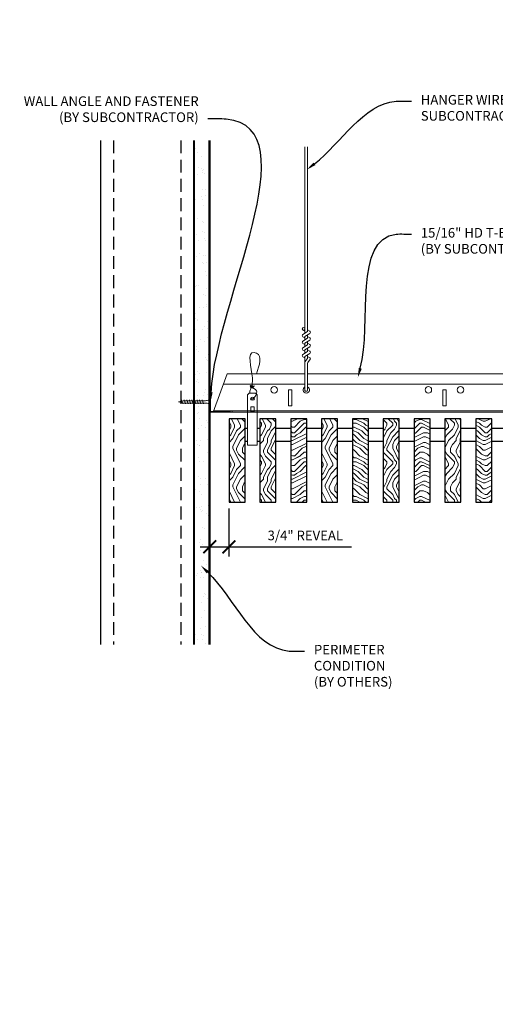
# Model space of a CAD drawing. Units: inches. Extents: x 0 to 3506, y 0 to 1152.
# Drawn here: x 196 to 214, y 410 to 448 of the extents above; entities that cross this region are included whole.
import ezdxf
from ezdxf import colors
from ezdxf.entities.mleader import LeaderData, LeaderLine
from ezdxf.enums import TextEntityAlignment as Align
from ezdxf.math import Vec2, Vec3

# ---------------------------------------------------------------- set-up
doc = ezdxf.new("R2010")
doc.units = ezdxf.units.IN
doc.header["$MEASUREMENT"] = 0
doc.header["$PDMODE"] = 3
doc.header["$PDSIZE"] = 0.15625
doc.linetypes.add('HIDDEN', pattern=[0.375, 0.25, -0.125])
doc.layers.get('0').update_dxf_attribs({"lineweight": 25})
for name, color, linetype, lineweight in [('A-WALL', 7, 'Continuous', 25), ('Z-ANNO-DIMS', 1, 'Continuous', 25), ('Z-ANNO-NOTE', 7, 'Continuous', 35), ('Z-CLNG-SUSP', 3, 'Continuous', 18), ('Z-CLNG-TEES', 3, 'Continuous', 18), ('Z-CLNG-WOOD', 5, 'Continuous', 25), ('Z-CLNG-WOOD-PATT', 2, 'Continuous', 15)]:
    doc.layers.add(name, color=color, linetype=linetype, lineweight=lineweight)
doc.layers.add('Z-ANNO-NPLT', color=252, linetype='Continuous', lineweight=35, plot=False)
doc.styles.add('1-4', font='arial.ttf', dxfattribs={"height": 0.375})
doc.styles.get("Standard").update_dxf_attribs({"font": 'arial.ttf', "height": 0.09375})
doc.dimstyles.new('1-4', dxfattribs={"dimscale": 4, "dimtxt": 0.09375, "dimasz": 0.125, "dimexe": 0.09375, "dimexo": 0.0625, "dimgap": 0.0625, "dimtad": 1, "dimtoh": 1, "dimdec": 5, "dimzin": 3, "dimdsep": 46, "dimlunit": 5, "dimtxsty": '1-4', "dimblk": 'ARCHTICK', "dimcen": 0, "dimdle": 0.09375, "dimclrd": 256, "dimclre": 256, "dimclrt": 256, "dimadec": 1, "dimazin": 0, "dimtfac": 1, "dimtdec": 5, "dimtofl": 0, "dimtmove": 0, "dimatfit": 3, "dimfxl": 0, "dimfrac": 2, "dimtolj": 1, "dimtzin": 0, "dimlwd": -1, "dimlwe": -1, "dimarcsym": 0})
pattern_1 = [(90, (92.4563, 430.651), (-1.5, 1.5), [0.075, -1.425]), (90, (92.3063, 429.601), (-1.5, 1.5), [0.15, -1.35]), (90, (92.2313, 430.576), (-1.5, 1.5), [0.075, -1.425]), (90, (92.0813, 429.676), (-1.5, 1.5), [0.075, -1.425]), (90, (92.0063, 430.576), (-1.5, 1.5), [0.075, -1.425]), (90, (91.9313, 429.751), (-1.5, 1.5), [0.075, -1.425]), (90, (91.8563, 430.576), (-1.5, 1.5), [0.075, -1.425]), (90, (91.7063, 429.751), (-1.5, 1.5), [0.075, -0.825, 0.075, -0.525]), (90, (91.5563, 429.751), (-1.5, 1.5), [0.15, -0.75, 0.075, -0.525]), (90, (91.3313, 429.676), (-1.5, 1.5), [0.075, -0.225, 0.075, -0.6, 0.075, -0.45]), (90, (91.1813, 429.601), (-1.5, 1.5), [0.075, -0.3, 0.15, -0.975]), (90, (91.1063, 430.576), (-1.5, 1.5), [0.075, -1.425]), (90, (91.0313, 429.601), (-1.5, 1.5), [0.075, -0.375, 0.075, -0.975]), (135, (92.4563, 429.4509), (-1.5, -4e-16), [0.212132, -1.909189]), (135, (92.4563, 430.7259), (-1.5, -4e-16), [0.424264, -1.697056]), (135, (91.7063, 430.7259), (-1.5, -4e-16), [0.106065, -2.015255]), (135, (91.5563, 429.4509), (-1.5, -4e-16), [0.318198, -1.803122]), (135, (91.5563, 430.7259), (-1.5, -4e-16), [0.53033, -1.59099]), (135, (91.3313, 430.7259), (-1.5, -4e-16), [0.318198, -1.803122]), (45, (91.1813, 430.4259), (-2e-16, 1.5), [0.106065, -2.015255]), (45, (92.3813, 429.9009), (-2e-16, 1.5), [0.212132, -1.909189]), (45, (91.7813, 429.9759), (-2e-16, 1.5), [0.212132, -1.909189]), (45, (92.0813, 430.4259), (-2e-16, 1.5), [0.212132, -1.909189]), (45, (91.4813, 430.3509), (-2e-16, 1.5), [0.212132, -1.909189]), (45, (91.3313, 430.4259), (-2e-16, 1.5), [0.318198, -1.803122]), (45, (92.2313, 430.0509), (-2e-16, 1.5), [0.318198, -1.803122]), (45, (92.1563, 430.2759), (-2e-16, 1.5), [0.318198, -1.803122]), (45, (91.6313, 430.0509), (-2e-16, 1.5), [0.318198, -1.803122]), (45, (91.5563, 430.2009), (-2e-16, 1.5), [0.318198, -1.803122]), (116.56505, (92.1563, 429.52594), (-6e-10, 1.5), [0.167705, -3.186397]), (116.56505, (92.2313, 430.65094), (-6e-10, 1.5), [0.67082, -2.683282]), (116.56505, (92.0063, 430.65094), (-6e-10, 1.5), [0.67082, -2.683282]), (116.56505, (91.8563, 430.65094), (-6e-10, 1.5), [0.670821, -1.005, 0.335415, -1.342866]), (116.56505, (91.6313, 430.80094), (-6e-10, 1.5), [0.167705, -3.186397]), (116.56505, (91.1063, 429.45094), (-6e-10, 1.5), [0.167705, -3.186397]), (116.56505, (91.1063, 430.65094), (-6e-10, 1.5), [0.33541, -3.018692]), (63.43495, (92.4563, 430.27594), (6e-10, 1.5), [0.33541, -3.018692]), (63.43495, (92.0813, 429.75094), (6e-10, 1.5), [0.33541, -3.018692]), (63.43495, (92.3063, 429.75094), (6e-10, 1.5), [0.167705, -3.186392]), (63.43495, (91.9313, 429.82594), (6e-10, 1.5), [0.503115, -2.850987]), (63.43495, (91.9313, 430.12594), (6e-10, 1.5), [0.33541, -3.018692]), (63.43495, (91.8563, 430.27594), (6e-10, 1.5), [0.33541, -3.018692]), (63.43495, (91.7063, 429.82594), (6e-10, 1.5), [0.167705, -3.186392]), (63.43495, (91.5563, 429.90094), (6e-10, 1.5), [0.167705, -3.186392]), (63.43495, (91.2563, 430.50094), (6e-10, 1.5), [0.167705, -3.186392]), (63.43495, (91.7813, 430.42594), (6e-10, 1.5), [0.167705, -3.186392]), (63.43495, (91.3313, 429.75094), (6e-10, 1.5), [0.503115, -2.850987]), (63.43495, (91.1813, 429.67594), (6e-10, 1.5), [0.33541, -3.018692]), (63.43495, (91.6313, 430.50094), (6e-10, 1.5), [0.1677, -1.5093, 0.1677, -1.509402]), (63.43495, (91.3313, 430.05094), (6e-10, 1.5), [0.33541, -3.018692]), (63.43495, (91.1813, 430.12594), (6e-10, 1.5), [0.33541, -3.018692]), (63.43495, (91.0313, 429.67594), (6e-10, 1.5), [0.33541, -3.018692]), (63.43495, (91.0313, 430.12594), (6e-10, 1.5), [0.33541, -3.018692])]
pattern_2 = [(0, (93.6563, 429.451), (1.5, 1.5), [0.075, -1.425]), (0, (92.6063, 429.601), (1.5, 1.5), [0.15, -1.35]), (0, (93.5813, 429.676), (1.5, 1.5), [0.075, -1.425]), (0, (92.6813, 429.826), (1.5, 1.5), [0.075, -1.425]), (0, (93.5813, 429.901), (1.5, 1.5), [0.075, -1.425]), (0, (92.7563, 429.976), (1.5, 1.5), [0.075, -1.425]), (0, (93.5813, 430.051), (1.5, 1.5), [0.075, -1.425]), (0, (92.7563, 430.201), (1.5, 1.5), [0.075, -0.825, 0.075, -0.525]), (0, (92.7563, 430.351), (1.5, 1.5), [0.15, -0.75, 0.075, -0.525]), (0, (92.6813, 430.576), (1.5, 1.5), [0.075, -0.225, 0.075, -0.6, 0.075, -0.45]), (0, (92.6063, 430.726), (1.5, 1.5), [0.075, -0.3, 0.15, -0.975]), (0, (93.5813, 430.801), (1.5, 1.5), [0.075, -1.425]), (0, (92.6063, 430.876), (1.5, 1.5), [0.075, -0.375, 0.075, -0.975]), (45, (92.4563, 429.4509), (2e-16, 1.5), [0.212132, -1.909189]), (45, (93.7313, 429.4509), (2e-16, 1.5), [0.424264, -1.697056]), (45, (93.7313, 430.2009), (2e-16, 1.5), [0.106065, -2.015255]), (45, (92.4563, 430.3509), (2e-16, 1.5), [0.318198, -1.803122]), (45, (93.7313, 430.3509), (2e-16, 1.5), [0.53033, -1.59099]), (45, (93.7313, 430.5759), (2e-16, 1.5), [0.318198, -1.803122]), (315, (93.4313, 430.7259), (1.5, -3e-16), [0.106065, -2.015255]), (315, (92.9063, 429.5259), (1.5, -3e-16), [0.212132, -1.909189]), (315, (92.9813, 430.1259), (1.5, -3e-16), [0.212132, -1.909189]), (315, (93.4313, 429.8259), (1.5, -3e-16), [0.212132, -1.909189]), (315, (93.3563, 430.4259), (1.5, -3e-16), [0.212132, -1.909189]), (315, (93.4313, 430.5759), (1.5, -3e-16), [0.318198, -1.803122]), (315, (93.0563, 429.6759), (1.5, -3e-16), [0.318198, -1.803122]), (315, (93.2813, 429.7509), (1.5, -3e-16), [0.318198, -1.803122]), (315, (93.0563, 430.2759), (1.5, -3e-16), [0.318198, -1.803122]), (315, (93.2063, 430.3509), (1.5, -3e-16), [0.318198, -1.803122]), (26.56505, (92.5313, 429.75094), (1.5, 6e-10), [0.167705, -3.186397]), (26.56505, (93.6563, 429.67594), (1.5, 6e-10), [0.67082, -2.683282]), (26.56505, (93.6563, 429.90094), (1.5, 6e-10), [0.67082, -2.683282]), (26.56505, (93.6563, 430.05094), (1.5, 6e-10), [0.670821, -1.005, 0.335415, -1.342866]), (26.56505, (93.8063, 430.27594), (1.5, 6e-10), [0.167705, -3.186397]), (26.56505, (92.4563, 430.80094), (1.5, 6e-10), [0.167705, -3.186397]), (26.56505, (93.6563, 430.80094), (1.5, 6e-10), [0.33541, -3.018692]), (333.43495, (93.2813, 429.45094), (1.5, -6e-10), [0.33541, -3.018692]), (333.43495, (92.7563, 429.82594), (1.5, -6e-10), [0.33541, -3.018692]), (333.43495, (92.7563, 429.60094), (1.5, -6e-10), [0.167705, -3.186392]), (333.43495, (92.8313, 429.97594), (1.5, -6e-10), [0.503115, -2.850987]), (333.43495, (93.1313, 429.97594), (1.5, -6e-10), [0.33541, -3.018692]), (333.43495, (93.2813, 430.05094), (1.5, -6e-10), [0.33541, -3.018692]), (333.43495, (92.8313, 430.20094), (1.5, -6e-10), [0.167705, -3.186392]), (333.43495, (92.9063, 430.35094), (1.5, -6e-10), [0.167705, -3.186392]), (333.43495, (93.5063, 430.65094), (1.5, -6e-10), [0.167705, -3.186392]), (333.43495, (93.4313, 430.12594), (1.5, -6e-10), [0.167705, -3.186392]), (333.43495, (92.7563, 430.57594), (1.5, -6e-10), [0.503115, -2.850987]), (333.43495, (92.6813, 430.72594), (1.5, -6e-10), [0.33541, -3.018692]), (333.43495, (93.5063, 430.27594), (1.5, -6e-10), [0.1677, -1.5093, 0.1677, -1.509402]), (333.43495, (93.0563, 430.57594), (1.5, -6e-10), [0.33541, -3.018692]), (333.43495, (93.1313, 430.72594), (1.5, -6e-10), [0.33541, -3.018692]), (333.43495, (92.6813, 430.87594), (1.5, -6e-10), [0.33541, -3.018692]), (333.43495, (93.1313, 430.87594), (1.5, -6e-10), [0.33541, -3.018692])]

# ---------------------------------------------------------------- blocks, each defined once
blk = doc.blocks.new('_ARCHTICK')
at = {"color": 0, "linetype": 'ByBlock', "const_width": 0.15}
blk.add_lwpolyline([(-0.5, -0.5), (0.5, 0.5)], dxfattribs=at)
blk = doc.blocks.new('*D5')
at = {"layer": 'Defpoints', "color": 0}
for p in [(202.937, 429.089), (203.687, 429.153), (203.687, 427.416)]:
    blk.add_point(p, dxfattribs=at)
at = {"layer": 'Z-ANNO-DIMS'}
for p, q in [((203.687, 428.903), (203.687, 427.041)), ((202.937, 428.839), (202.937, 427.041)), ((202.562, 427.416), (203.687, 427.416)), ((203.687, 427.416), (208.45, 427.416))]:
    blk.add_line(p, q, dxfattribs=at)
at = {"layer": 'Z-ANNO-DIMS', "xscale": 0.5, "yscale": 0.5, "zscale": 0.5, "rotation": 180}
blk.add_blockref('_ARCHTICK', (202.937, 427.416), dxfattribs=at)
at = {"layer": 'Z-ANNO-DIMS', "xscale": 0.5, "yscale": 0.5, "zscale": 0.5}
blk.add_blockref('_ARCHTICK', (203.687, 427.416), dxfattribs=at)
at = {"layer": 'Z-ANNO-DIMS', "insert": (206.657, 427.86), "char_height": 0.375, "attachment_point": 5, "style": '1-4'}
blk.add_mtext('\\A1;3/4" REVEAL', dxfattribs=at)

msp = doc.modelspace()

# ---------------------------------------------------------------- hatches: boundary and pattern name
at = {"layer": 'A-WALL', "lineweight": 15}
h = msp.add_hatch(dxfattribs=at)
h.set_pattern_fill('AR-SAND', color=256, scale=0.333, style=0)
h.set_pattern_definition([(37.5, (202.34375, 424.6423), (-0.020977, 0.641632), [0, -0.50616, 0, -0.5661, 0, -0.541125]), (7.5, (202.34375, 424.6423), (0.589336, 0.939775), [0, -0.27306, 0, -0.45621, 0, -0.174825]), (327.5, (201.93416, 424.6423), (1.03701, 0.001884), [0, -0.1665, 0, -0.5994, 0, -0.78255]), (317.5, (201.9342, 424.6423), (1.00104, 0.292266), [0, -0.08325, 0, -0.39294, 0, -0.44955])])
h.paths.add_polyline_path([(202.90625, 443.20481), (202.34375, 443.20481), (202.34375, 423.611056), (202.90625, 423.611056)])
at = {"layer": 'Z-CLNG-WOOD-PATT'}
h = msp.add_hatch(dxfattribs=at)
h.set_pattern_fill('ENDGRAIN', color=256, scale=1.5, angle=90, style=0)
h.set_pattern_definition([(90, (88.8563, 430.651), (-1.5, 1.5), [0.075, -1.425]), (90, (88.7063, 429.601), (-1.5, 1.5), [0.15, -1.35]), (90, (88.6313, 430.576), (-1.5, 1.5), [0.075, -1.425]), (90, (88.4813, 429.676), (-1.5, 1.5), [0.075, -1.425]), (90, (88.4063, 430.576), (-1.5, 1.5), [0.075, -1.425]), (90, (88.3313, 429.751), (-1.5, 1.5), [0.075, -1.425]), (90, (88.2563, 430.576), (-1.5, 1.5), [0.075, -1.425]), (90, (88.1063, 429.751), (-1.5, 1.5), [0.075, -0.825, 0.075, -0.525]), (90, (87.9563, 429.751), (-1.5, 1.5), [0.15, -0.75, 0.075, -0.525]), (90, (87.7313, 429.676), (-1.5, 1.5), [0.075, -0.225, 0.075, -0.6, 0.075, -0.45]), (90, (87.5813, 429.601), (-1.5, 1.5), [0.075, -0.3, 0.15, -0.975]), (90, (87.5063, 430.576), (-1.5, 1.5), [0.075, -1.425]), (90, (87.4313, 429.601), (-1.5, 1.5), [0.075, -0.375, 0.075, -0.975]), (135, (88.8563, 429.4509), (-1.5, -4e-16), [0.212132, -1.909189]), (135, (88.8563, 430.7259), (-1.5, -4e-16), [0.424264, -1.697056]), (135, (88.1063, 430.7259), (-1.5, -4e-16), [0.106065, -2.015255]), (135, (87.9563, 429.4509), (-1.5, -4e-16), [0.318198, -1.803122]), (135, (87.9563, 430.7259), (-1.5, -4e-16), [0.53033, -1.59099]), (135, (87.7313, 430.7259), (-1.5, -4e-16), [0.318198, -1.803122]), (45, (87.5813, 430.4259), (-2e-16, 1.5), [0.106065, -2.015255]), (45, (88.7813, 429.9009), (-2e-16, 1.5), [0.212132, -1.909189]), (45, (88.1813, 429.9759), (-2e-16, 1.5), [0.212132, -1.909189]), (45, (88.4813, 430.4259), (-2e-16, 1.5), [0.212132, -1.909189]), (45, (87.8813, 430.3509), (-2e-16, 1.5), [0.212132, -1.909189]), (45, (87.7313, 430.4259), (-2e-16, 1.5), [0.318198, -1.803122]), (45, (88.6313, 430.0509), (-2e-16, 1.5), [0.318198, -1.803122]), (45, (88.5563, 430.2759), (-2e-16, 1.5), [0.318198, -1.803122]), (45, (88.0313, 430.0509), (-2e-16, 1.5), [0.318198, -1.803122]), (45, (87.9563, 430.2009), (-2e-16, 1.5), [0.318198, -1.803122]), (116.56505, (88.5563, 429.52594), (-6e-10, 1.5), [0.167705, -3.186397]), (116.56505, (88.6313, 430.65094), (-6e-10, 1.5), [0.67082, -2.683282]), (116.56505, (88.4063, 430.65094), (-6e-10, 1.5), [0.67082, -2.683282]), (116.56505, (88.2563, 430.65094), (-6e-10, 1.5), [0.670821, -1.005, 0.335415, -1.342866]), (116.56505, (88.0313, 430.80094), (-6e-10, 1.5), [0.167705, -3.186397]), (116.56505, (87.5063, 429.45094), (-6e-10, 1.5), [0.167705, -3.186397]), (116.56505, (87.5063, 430.65094), (-6e-10, 1.5), [0.33541, -3.018692]), (63.43495, (88.8563, 430.27594), (6e-10, 1.5), [0.33541, -3.018692]), (63.43495, (88.4813, 429.75094), (6e-10, 1.5), [0.33541, -3.018692]), (63.43495, (88.7063, 429.75094), (6e-10, 1.5), [0.167705, -3.186392]), (63.43495, (88.3313, 429.82594), (6e-10, 1.5), [0.503115, -2.850987]), (63.43495, (88.3313, 430.12594), (6e-10, 1.5), [0.33541, -3.018692]), (63.43495, (88.2563, 430.27594), (6e-10, 1.5), [0.33541, -3.018692]), (63.43495, (88.1063, 429.82594), (6e-10, 1.5), [0.167705, -3.186392]), (63.43495, (87.9563, 429.90094), (6e-10, 1.5), [0.167705, -3.186392]), (63.43495, (87.6563, 430.50094), (6e-10, 1.5), [0.167705, -3.186392]), (63.43495, (88.1813, 430.42594), (6e-10, 1.5), [0.167705, -3.186392]), (63.43495, (87.7313, 429.75094), (6e-10, 1.5), [0.503115, -2.850987]), (63.43495, (87.5813, 429.67594), (6e-10, 1.5), [0.33541, -3.018692]), (63.43495, (88.0313, 430.50094), (6e-10, 1.5), [0.1677, -1.5093, 0.1677, -1.509402]), (63.43495, (87.7313, 430.05094), (6e-10, 1.5), [0.33541, -3.018692]), (63.43495, (87.5813, 430.12594), (6e-10, 1.5), [0.33541, -3.018692]), (63.43495, (87.4313, 429.67594), (6e-10, 1.5), [0.33541, -3.018692]), (63.43495, (87.4313, 430.12594), (6e-10, 1.5), [0.33541, -3.018692])])
h.paths.add_polyline_path([(203.6875, 429.152781), (204.3125, 429.152781), (204.3125, 432.402781), (203.6875, 432.402781)])
h = msp.add_hatch(dxfattribs=at)
h.set_pattern_fill('ENDGRAIN', color=256, scale=1.5, angle=90, style=0)
h.set_pattern_definition(pattern_1)
h.paths.add_polyline_path([(205.5125, 432.402781), (204.8875, 432.402781), (204.8875, 429.152781), (205.5125, 429.152781)])
h = msp.add_hatch(dxfattribs=at)
h.set_pattern_fill('ENDGRAIN', color=256, scale=1.5, style=0)
h.set_pattern_definition(pattern_2)
h.paths.add_polyline_path([(206.0875, 429.152781), (206.7125, 429.152781), (206.7125, 432.402781), (206.0875, 432.402781)])
h = msp.add_hatch(dxfattribs=at)
h.set_pattern_fill('ENDGRAIN', color=256, scale=1.5, angle=90, style=0)
h.set_pattern_definition(pattern_1)
h.paths.add_polyline_path([(207.2875, 429.152781), (207.9125, 429.152781), (207.9125, 432.402781), (207.2875, 432.402781)])
h = msp.add_hatch(dxfattribs=at)
h.set_pattern_fill('ENDGRAIN', color=256, scale=1.5, style=0)
h.set_pattern_definition(pattern_2)
h.paths.add_polyline_path([(209.1125, 432.402781), (208.4875, 432.402781), (208.4875, 429.152781), (209.1125, 429.152781)])
h = msp.add_hatch(dxfattribs=at)
h.set_pattern_fill('ENDGRAIN', color=256, scale=1.5, angle=90, style=0)
h.set_pattern_definition(pattern_1)
h.paths.add_polyline_path([(209.6875, 429.152781), (210.3125, 429.152781), (210.3125, 432.402781), (209.6875, 432.402781)])
h = msp.add_hatch(dxfattribs=at)
h.set_pattern_fill('ENDGRAIN', color=256, scale=1.5, style=0)
h.set_pattern_definition(pattern_2)
h.paths.add_polyline_path([(211.5125, 432.402781), (210.8875, 432.402781), (210.8875, 429.152781), (211.5125, 429.152781)])
h = msp.add_hatch(dxfattribs=at)
h.set_pattern_fill('ENDGRAIN', color=256, scale=1.5, angle=90, style=0)
h.set_pattern_definition(pattern_1)
h.paths.add_polyline_path([(212.7125, 432.402781), (212.0875, 432.402781), (212.0875, 429.152781), (212.7125, 429.152781)])
h = msp.add_hatch(dxfattribs=at)
h.set_pattern_fill('ENDGRAIN', color=256, scale=1.5, style=0)
h.set_pattern_definition(pattern_2)
h.paths.add_polyline_path([(213.9125, 432.402781), (213.2875, 432.402781), (213.2875, 429.152781), (213.9125, 429.152781)])

# ---------------------------------------------------------------- linework, layer by layer
at = {"layer": 'A-WALL'}
msp.add_line((198.6875, 443.23606), (198.6875, 423.611056), dxfattribs=at)
at = {"layer": 'A-WALL', "linetype": 'HIDDEN', "ltscale": 2}
for p, q in [((199.1875, 443.23606), (199.1875, 423.611056)), ((201.8125, 443.23606), (201.8125, 423.611056))]:
    msp.add_line(p, q, dxfattribs=at)
at = {"layer": 'A-WALL'}
for points in [[(202.3125, 423.611056), (202.3125, 443.23606)], [(202.34375, 423.611056), (202.34375, 443.23606)], [(202.90625, 443.23606), (202.90625, 423.611056)], [(202.9375, 443.23606), (202.9375, 423.611056)]]:
    msp.add_lwpolyline(points, dxfattribs=at)
at = {"layer": 'Z-CLNG-SUSP'}
for p, q in [((206.643489, 435.732663), (206.643489, 442.98606)), ((206.748089, 435.797691), (206.748089, 442.98606)), ((206.561735, 435.681838), (206.748089, 435.797691)), ((206.643489, 435.807658), (206.564877, 435.853421)), ((206.643489, 435.927109), (206.619554, 435.94256)), ((206.748089, 435.859584), (206.8267, 435.813822)), ((206.561735, 435.421838), (206.748089, 435.537691)), ((206.643489, 435.547658), (206.564877, 435.593421)), ((206.643489, 435.609497), (206.828002, 435.724206)), ((206.643489, 435.472663), (206.643489, 435.609497)), ((206.643489, 435.349497), (206.828002, 435.464206)), ((206.748089, 435.537691), (206.748089, 435.674525)), ((206.748089, 435.599584), (206.8267, 435.553822)), ((206.748089, 435.277691), (206.748089, 435.414525)), ((206.561735, 435.161838), (206.748089, 435.277691)), ((206.561735, 434.901838), (206.748089, 435.017691)), ((206.643489, 435.287658), (206.564877, 435.333421)), ((206.643489, 435.027658), (206.564877, 435.073421)), ((206.643489, 435.212663), (206.643489, 435.349497)), ((206.643489, 435.089497), (206.828002, 435.204206)), ((206.643489, 434.952663), (206.643489, 435.089497)), ((206.748089, 435.339584), (206.8267, 435.293822)), ((206.748089, 435.017691), (206.748089, 435.154525)), ((206.748089, 435.079584), (206.8267, 435.033822)), ((206.643489, 434.767658), (206.564877, 434.813421)), ((206.643489, 434.829497), (206.828002, 434.944206)), ((206.643489, 433.506437), (206.643489, 434.829497)), ((206.676619, 434.671605), (206.748089, 434.749064)), ((206.748089, 434.749064), (206.748089, 434.894525)), ((206.748089, 434.819584), (206.8267, 434.773822)), ((206.781219, 434.630721), (206.838827, 434.693157)), ((206.748089, 433.506437), (206.748089, 434.545957)), ((201.84375, 433.134031), (201.89375, 432.984031)), ((201.94375, 433.134031), (201.99375, 432.984031)), ((202.04375, 433.134031), (202.09375, 432.984031)), ((202.14375, 433.134031), (202.19375, 432.984031)), ((202.24375, 433.134031), (202.29375, 432.984031)), ((202.34375, 433.134031), (202.39375, 432.984031)), ((202.44375, 433.134031), (202.49375, 432.984031)), ((202.54375, 433.134031), (202.59375, 432.984031)), ((202.64375, 433.134031), (202.69375, 432.984031))]:
    msp.add_line(p, q, dxfattribs=at)
for points in [[(202.76875, 433.014031), (201.90625, 433.014031), (201.71875, 433.059031), (201.90625, 433.104031), (202.76875, 433.104031)], [(202.95875, 433.221531), (202.96875, 433.221531), (202.96875, 432.896531), (202.95875, 432.896531)], [(204.5375, 432.715281), (204.6625, 432.715281)]]:
    msp.add_lwpolyline(points, dxfattribs=at)
for points in [[(204.477625, 433.402781), (204.722375, 433.402781), (204.7875, 433.337656), (204.7875, 431.372779), (204.4125, 431.372779), (204.4125, 433.337656)], [(204.6625, 432.680875), (204.6625, 432.870059), (204.5375, 432.870059), (204.5375, 432.680875)]]:
    msp.add_lwpolyline(points, close=True, dxfattribs=at)
msp.add_circle((206.591189, 435.89862), 0.0523, dxfattribs=at)
for centre, radius, start, end in [((206.800389, 435.768622), 0.0523, 301.868607, 59.7950441), ((206.591189, 435.63862), 0.0523, 119.4624909, 239.7950441), ((206.591189, 435.37862), 0.0523, 119.4624909, 239.7950441), ((206.800389, 435.508622), 0.0523, 301.868607, 59.7950441), ((206.591189, 435.11862), 0.0523, 119.4624909, 239.7950441), ((206.800389, 435.248622), 0.0523, 301.868607, 59.7950441), ((206.800389, 434.988622), 0.0523, 301.868607, 59.7950441), ((206.591189, 434.85862), 0.0523, 119.4624909, 239.7950441), ((206.768489, 434.58684), 0.125, 137.3032643, 180), ((206.873089, 434.545957), 0.125, 137.3032643, 180), ((206.800389, 434.728622), 0.0523, 317.3032643, 59.7950441), ((206.695789, 433.527781), 0.056488, 202.2008624, 337.7991376)]:
    msp.add_arc(centre, radius, start, end, dxfattribs=at)
msp.add_ellipse((202.76875, 433.221531), major_axis=(0.19, 0), ratio=0.618421053, start_param=4.71238898, end_param=6.283185307, dxfattribs=at)
msp.add_ellipse((204.6, 433.182473), major_axis=(0.075, 0), ratio=0.765120083, dxfattribs=at)
at = {"layer": 'Z-CLNG-SUSP', "extrusion": (0, 0, -1)}
msp.add_ellipse((202.76875, 432.896531), major_axis=(0.19, 0), ratio=0.618421053, start_param=4.71238898, end_param=6.283185307, dxfattribs=at)
at = {"layer": 'Z-CLNG-SUSP'}
for points, knots in [([(204.492957, 433.402781), (204.493211, 433.413147), (204.497818, 433.48469), (204.581931, 433.651797), (204.65816, 434.12465), (204.33796, 435.082495), (205.012149, 434.884037), (204.873791, 434.496989), (204.750747, 434.152781)], [1.936641733, 1.936641733, 1.936641733, 1.936641733, 1.961781001, 2.114752424, 2.529943594, 3.524011008, 3.623722146, 4.424879622, 4.424879622, 4.424879622, 4.424879622]), ([(204.687683, 433.672469), (204.585827, 433.685071), (204.401718, 433.707849), (204.776849, 433.641395), (204.373163, 433.685506), (204.793261, 433.621013), (204.37262, 433.673762), (204.76705, 433.602679), (204.354945, 433.6556), (204.735609, 433.584935), (204.779124, 433.412273), (204.725928, 433.274852), (204.597911, 433.143222), (204.549635, 433.183159), (204.533989, 433.209713)], [0, 0, 0, 0, 0.171243355, 0.309528869, 0.450962422, 0.594776908, 0.73809588, 0.878802515, 1.012007862, 1.241563403, 1.343144866, 1.545372931, 1.680335059, 1.773089551, 1.773089551, 1.773089551, 1.773089551])]:
    msp.add_open_spline(points, degree=3, knots=knots, dxfattribs=at)
at = {"layer": 'Z-CLNG-TEES'}
for p, q in [((203.616744, 434.152781), (206.643489, 434.152781)), ((206.748089, 434.152781), (230.070789, 434.152781)), ((203.468881, 433.746531), (206.643489, 433.746531)), ((206.748089, 433.746531), (230.070789, 433.746531)), ((203.093537, 432.715281), (230.070789, 432.715281)), ((203.070789, 432.652781), (230.070789, 432.652781))]:
    msp.add_line(p, q, dxfattribs=at)
msp.add_lwpolyline([(203.070789, 432.652781), (203.616744, 434.152781)], dxfattribs=at)
msp.add_lwpolyline([(203.78125, 432.652781), (202.9375, 432.652781), (202.9375, 433.496531, -1.303225373), (202.995813, 433.480906), (202.96875, 433.434031), (202.96875, 432.684031), (203.71875, 432.684031), (203.765625, 432.711094, -1.303225373)], format="xyb", close=True, dxfattribs=at)
for points in [[(206.008289, 432.902781), (206.133289, 432.902781), (206.133289, 433.527781), (206.008289, 433.527781)], [(212.008289, 432.902781), (212.133289, 432.902781), (212.133289, 433.527781), (212.008289, 433.527781)]]:
    msp.add_lwpolyline(points, close=True, dxfattribs=at)
for centre in [(205.445789, 433.527781), (211.445789, 433.527781), (212.695789, 433.527781)]:
    msp.add_circle(centre, 0.125, dxfattribs=at)
msp.add_arc((206.695789, 433.527781), 0.125, 114.7336139, 65.2663861, dxfattribs=at)
at = {"layer": 'Z-CLNG-WOOD'}
for points in [[(203.6875, 429.152781), (204.3125, 429.152781), (204.3125, 432.402781), (203.6875, 432.402781)], [(204.8875, 429.152781), (205.5125, 429.152781), (205.5125, 432.402781), (204.8875, 432.402781)], [(206.0875, 429.152781), (206.7125, 429.152781), (206.7125, 432.402781), (206.0875, 432.402781)], [(207.2875, 429.152781), (207.9125, 429.152781), (207.9125, 432.402781), (207.2875, 432.402781)], [(208.4875, 429.152781), (209.1125, 429.152781), (209.1125, 432.402781), (208.4875, 432.402781)], [(209.6875, 429.152781), (210.3125, 429.152781), (210.3125, 432.402781), (209.6875, 432.402781)], [(210.8875, 429.152781), (211.5125, 429.152781), (211.5125, 432.402781), (210.8875, 432.402781)], [(212.0875, 429.152781), (212.7125, 429.152781), (212.7125, 432.402781), (212.0875, 432.402781)], [(213.2875, 429.152781), (213.9125, 429.152781), (213.9125, 432.402781), (213.2875, 432.402781)]]:
    msp.add_lwpolyline(points, close=True, dxfattribs=at)
for points in [[(204.4125, 432.027781), (204.3125, 432.027781)], [(204.8875, 432.027781), (204.7875, 432.027781)], [(206.0875, 432.027781), (205.5125, 432.027781)], [(207.2875, 432.027781), (206.7125, 432.027781)], [(208.4875, 432.027781), (207.9125, 432.027781)], [(209.6875, 432.027781), (209.1125, 432.027781)], [(210.8875, 432.027781), (210.3125, 432.027781)], [(212.0875, 432.027781), (211.5125, 432.027781)], [(213.2875, 432.027781), (212.7125, 432.027781)], [(214.4875, 432.027781), (213.9125, 432.027781)], [(204.3125, 431.527781), (204.4125, 431.527781)], [(204.7875, 431.527781), (204.8875, 431.527781)], [(205.5125, 431.527781), (206.0875, 431.527781)], [(206.7125, 431.527781), (207.2875, 431.527781)], [(207.9125, 431.527781), (208.4875, 431.527781)], [(209.1125, 431.527781), (209.6875, 431.527781)], [(210.3125, 431.527781), (210.8875, 431.527781)], [(211.5125, 431.527781), (212.0875, 431.527781)], [(212.7125, 431.527781), (213.2875, 431.527781)], [(213.9125, 431.527781), (214.4875, 431.527781)]]:
    msp.add_lwpolyline(points, dxfattribs=at)

# ---------------------------------------------------------------- texts
at = {"layer": 'Z-ANNO-NPLT'}
msp.add_text('5/8" THICK MEMBERS', height=132, rotation=32.8258798, dxfattribs=at).set_placement((11.133432, 107.285671), align=Align.TOP_LEFT)

# ---------------------------------------------------------------- dimensions: what is measured, and where the dimension line sits
at = {"layer": 'Z-ANNO-DIMS'}
dim = msp.add_linear_dim(base=(203.6875, 427.41563), p1=(202.9375, 429.089402), p2=(203.6875, 429.152781), text='<> REVEAL', dimstyle='1-4', override={"dimlunit": 4, "dimpost": ''}, dxfattribs=at)
dim.commit()
dim.dimension.update_dxf_attribs({"geometry": '*D5', "text_midpoint": (206.656548, 427.41563), "dimtype": 160})

# ---------------------------------------------------------------- leaders
at = {"layer": 'Z-ANNO-NOTE'}
ml = msp.add_multileader_mtext('Standard', dxfattribs=at)
ml.set_content('WALL ANGLE AND FASTENER \\P(BY SUBCONTRACTOR)', color=256, style='1-4')
ml.set_leader_properties()
ml.build(insert=Vec2(0, 0))
ml.multileader.update_dxf_attribs({"leader_type": 2, "text_right_attachment_type": 3, "dogleg_length": 0.36, "arrow_head_size": 0.375, "scale": 4})
ctx = ml.context
ctx.base_point, ctx.scale, ctx.char_height, ctx.arrow_head_size, ctx.landing_gap_size, ctx.plane_origin = Vec3(194.621205, 444.708141), 4, 0.375, 0.375, 0.36, Vec3(202.975969, 440.195583)
ctx.right_attachment, ctx.text_align_type = 3, 2
notes = []
notes.append((ctx, [(1, (1, 1, 0), (204.307808, 444.070095), (-1, 0), 1.44, [(0, [(202.96875, 433.059031), (203.581846, 444.060078)], 0, [])])]))
ctx.mtext.insert, ctx.mtext.alignment, ctx.mtext.flow_direction = Vec3(202.507808, 444.950766), 3, 5
ml = msp.add_multileader_mtext('Standard', dxfattribs=at)
ml.set_content('HANGER WIRE (BY\\PSUBCONTRACTOR)', color=256, style='1-4')
ml.set_leader_properties()
ml.build(insert=Vec2(0, 0))
ml.multileader.update_dxf_attribs({"leader_type": 2, "text_right_attachment_type": 3, "dogleg_length": 0.36, "arrow_head_size": 0.375, "scale": 4})
ctx = ml.context
ctx.base_point, ctx.scale, ctx.char_height, ctx.arrow_head_size, ctx.landing_gap_size, ctx.plane_origin = Vec3(210.789852, 444.761786), 4, 0.375, 0.375, 0.36, Vec3(206.71335, 442.095725)
ctx.right_attachment = 3
notes.append((ctx, [(0, (1, 1, 0), (209.349852, 444.761786), (1, 0), 1.44, [(0, [(206.71335, 442.095725), (210.189693, 444.761786)], 0, [])])]))
ctx.mtext.insert, ctx.mtext.flow_direction = Vec3(211.149852, 445.00441), 5
ml = msp.add_multileader_mtext('Standard', dxfattribs=at)
ml.set_content('15/16" HD T-BAR MAINRUNNER\\P(BY SUBCONTRACTOR)', color=256, style='1-4')
ml.set_leader_properties()
ml.build(insert=Vec2(0, 0))
ml.multileader.update_dxf_attribs({"leader_type": 2, "text_right_attachment_type": 3, "dogleg_length": 0.36, "arrow_head_size": 0.375, "scale": 4})
ctx = ml.context
ctx.base_point, ctx.scale, ctx.char_height, ctx.arrow_head_size, ctx.landing_gap_size, ctx.plane_origin = Vec3(210.789852, 439.585556), 4, 0.375, 0.375, 0.36, Vec3(206.71335, 436.919495)
ctx.right_attachment = 3
notes.append((ctx, [(0, (1, 1, 0), (209.349852, 439.585556), (1, 0), 1.44, [(0, [(208.698994, 434.002774), (210.189693, 439.585556)], 0, [])])]))
ctx.mtext.insert, ctx.mtext.flow_direction = Vec3(211.149852, 439.828181), 5
ml = msp.add_multileader_mtext('Standard', dxfattribs=at)
ml.set_content('PERIMETER\\PCONDITION\\P(BY OTHERS)', color=256, style='1-4')
ml.set_leader_properties()
ml.build(insert=Vec2(0, 0))
ml.multileader.update_dxf_attribs({"leader_type": 2, "text_right_attachment_type": 3, "dogleg_length": 0.36, "arrow_head_size": 0.375, "scale": 4})
ctx = ml.context
ctx.base_point, ctx.scale, ctx.char_height, ctx.arrow_head_size, ctx.landing_gap_size, ctx.plane_origin = Vec3(206.63079, 423.359386), 4, 0.375, 0.375, 0.36, Vec3(202.554288, 420.693326)
ctx.right_attachment = 3
notes.append((ctx, [(0, (1, 1, 0), (205.19079, 423.359386), (1, 0), 1.44, [(0, [(202.58976, 426.689142), (206.030631, 423.359386)], 0, [])])]))
ctx.mtext.insert, ctx.mtext.flow_direction = Vec3(206.99079, 423.602011), 5
for ctx, leaders in notes:
    for number, flags, end, landing, length, lines in leaders:
        leader = LeaderData()
        leader.index, (leader.has_last_leader_line, leader.has_dogleg_vector, leader.attachment_direction) = number, flags
        leader.last_leader_point, leader.dogleg_vector, leader.dogleg_length = Vec3(end), Vec3(landing), length
        for number, points, colour, breaks in lines:
            line = LeaderLine()
            line.index, line.vertices, line.color, line.breaks = number, Vec3.list(points), colors.encode_raw_color(colour), breaks
            leader.lines.append(line)
        ctx.leaders.append(leader)

doc.saveas('drawing.dxf')
